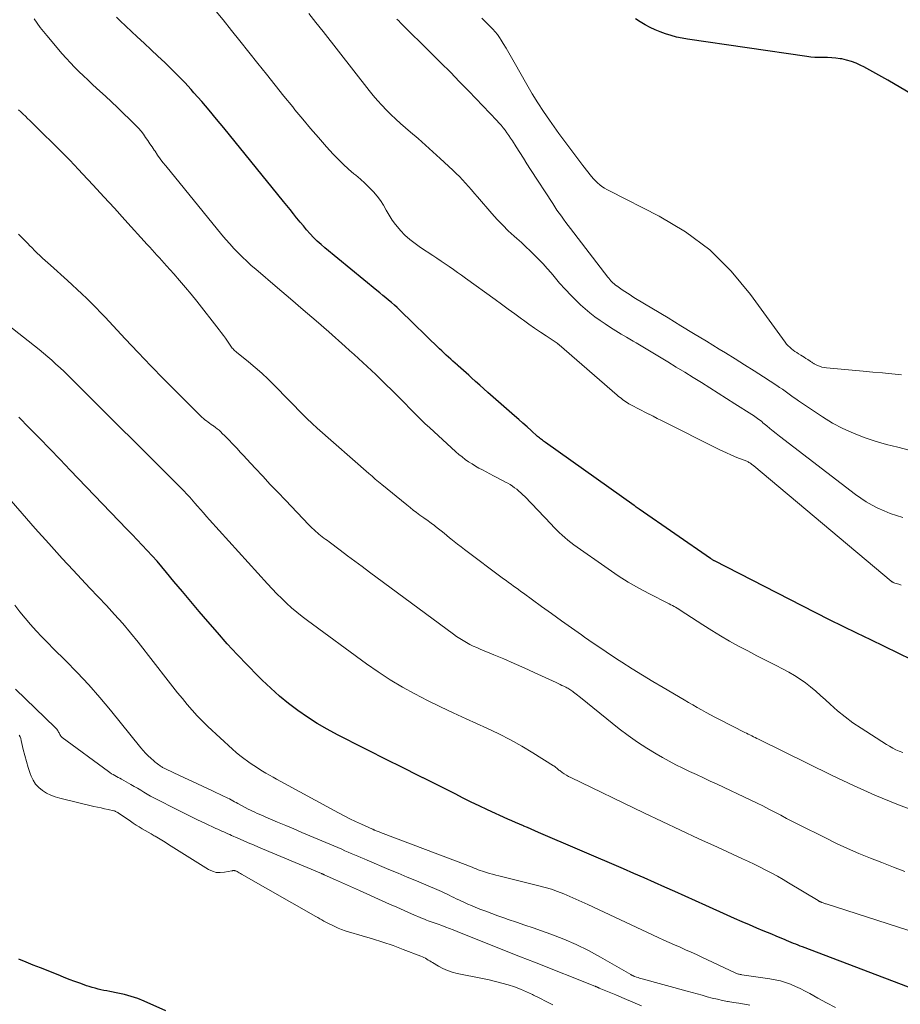
# Model space of a CAD drawing. Units: feet. Extents: x 2000000 to 2003438, y 590000 to 595001.
# Drawn here: x 2001872 to 2002025, y 591838 to 592009 of the extents above; entities that cross this region are included whole.
import ezdxf

# ---------------------------------------------------------------- set-up
doc = ezdxf.new("R2010")
doc.units = ezdxf.units.FT
doc.header["$LTSCALE"] = 100
doc.header["$MEASUREMENT"] = 0
doc.layers.add('CONTOUR INDEX', color=32, linetype='Continuous', lineweight=25)
doc.layers.add('CONTOUR INTERMEDIATE', color=40, linetype='Continuous', lineweight=15)

msp = doc.modelspace()

# ---------------------------------------------------------------- linework, layer by layer
at = {"layer": 'CONTOUR INDEX', "flags": 128}
for points, elevation in [([(2002027.07, 591897.98), (2002024.68, 591899.15), (2002022.29, 591900.32), (2002019.9, 591901.48), (2002017.5, 591902.63), (2002015.11, 591903.79), (2002012.72, 591904.96), (2002010.34, 591906.16), (2002007.97, 591907.36), (2001992.71, 591915.2), (2001992.62, 591915.25), (2001992.53, 591915.3), (2001992.44, 591915.35), (2001992.35, 591915.4), (2001992.26, 591915.46), (2001992.17, 591915.52), (2001992.09, 591915.58), (2001992, 591915.63), (2001979.58, 591924.22), (2001979.53, 591924.25), (2001979.48, 591924.28), (2001979.43, 591924.32), (2001979.39, 591924.35), (2001979.34, 591924.38), (2001979.29, 591924.42), (2001979.24, 591924.45), (2001979.19, 591924.48), (2001979.03, 591924.6), (2001978.98, 591924.64), (2001978.89, 591924.72), (2001978.84, 591924.76), (2001978.79, 591924.8), (2001978.74, 591924.84), (2001978.69, 591924.87), (2001963.23, 591935.83), (2001963.05, 591935.96), (2001962.88, 591936.09), (2001962.7, 591936.22), (2001962.53, 591936.35), (2001962.36, 591936.49), (2001962.19, 591936.63), (2001962.03, 591936.77), (2001961.86, 591936.91), (2001960.75, 591937.91), (2001960.03, 591938.55), (2001959.3, 591939.2), (2001958.58, 591939.84), (2001957.85, 591940.48), (2001953.21, 591944.56), (2001952.49, 591945.19), (2001951.78, 591945.83), (2001951.07, 591946.47), (2001950.37, 591947.12), (2001949.87, 591947.58), (2001949.42, 591948), (2001948.96, 591948.41), (2001948.5, 591948.81), (2001948.04, 591949.22), (2001947.91, 591949.34), (2001947.51, 591949.68), (2001947.12, 591950.02), (2001946.73, 591950.37), (2001946.33, 591950.72), (2001945.95, 591951.06), (2001945.56, 591951.42), (2001945.18, 591951.78), (2001944.8, 591952.14), (2001937.87, 591958.9), (2001937.39, 591959.35), (2001936.91, 591959.79), (2001936.41, 591960.22), (2001935.91, 591960.64), (2001935.4, 591961.06), (2001934.89, 591961.47), (2001934.38, 591961.89), (2001933.87, 591962.31), (2001924.8, 591969.75), (2001924.13, 591970.33), (2001923.47, 591970.93), (2001922.84, 591971.56), (2001922.22, 591972.21), (2001921.63, 591972.88), (2001921.05, 591973.56), (2001920.48, 591974.25), (2001919.91, 591974.94), (2001919.88, 591974.98), (2001919.31, 591975.69), (2001918.74, 591976.41), (2001918.16, 591977.12), (2001917.59, 591977.84), (2001907.22, 591990.63), (2001905.94, 591992.19), (2001904.65, 591993.73), (2001903.34, 591995.25), (2001902, 591996.76), (2001901.51, 591997.32), (2001900.4, 591998.53), (2001899.27, 591999.71), (2001898.1, 592000.87), (2001896.92, 592002.01), (2001895.72, 592003.13), (2001894.52, 592004.25), (2001893.32, 592005.38), (2001892.12, 592006.51), (2001889.14, 592009.32), (2001888.49, 592009.96)], 900), ([(2002027.11, 591996.45), (2002022.87, 591998.96), (2002021.84, 591999.55), (2002020.8, 592000.14), (2002019.76, 592000.7), (2002018.7, 592001.26), (2002018.15, 592001.54), (2002017.35, 592001.91), (2002016.54, 592002.22), (2002015.7, 592002.46), (2002014.85, 592002.65), (2002014.55, 592002.7), (2002013.83, 592002.8), (2002013.1, 592002.87), (2002012.38, 592002.9), (2002011.65, 592002.9), (2002010.92, 592002.89), (2002010.19, 592002.92), (2002009.46, 592002.98), (2002008.74, 592003.06), (2001988, 592006.09), (2001987.03, 592006.26), (2001986.06, 592006.46), (2001985.11, 592006.72), (2001984.16, 592007.01), (2001984.15, 592007.02), (2001983.23, 592007.36), (2001982.33, 592007.74), (2001981.45, 592008.16), (2001980.58, 592008.62), (2001979.74, 592009.13), (2001978.91, 592009.64)], 920), ([(2002028.94, 591840.02), (2002008.03, 591847.96), (2002007.63, 591848.12), (2002007.23, 591848.27), (2002006.83, 591848.43), (2002006.43, 591848.59), (2002006.04, 591848.76), (2002005.64, 591848.92), (2002005.25, 591849.09), (2002004.85, 591849.25), (2002004.15, 591849.55), (2002003.4, 591849.86), (2002002.65, 591850.17), (2002001.91, 591850.49), (2002001.16, 591850.8), (2002000.06, 591851.26), (2001998.77, 591851.81), (2001997.48, 591852.36), (2001996.19, 591852.93), (2001994.91, 591853.5), (2001991.15, 591855.19), (2001989.37, 591855.99), (2001987.58, 591856.79), (2001985.79, 591857.6), (2001984, 591858.4), (2001982.2, 591859.2), (2001980.41, 591860), (2001978.61, 591860.78), (2001976.81, 591861.56), (2001962.04, 591867.92), (2001961.39, 591868.2), (2001960.74, 591868.47), (2001960.09, 591868.75), (2001959.44, 591869.02), (2001959.38, 591869.04), (2001958.7, 591869.33), (2001958.03, 591869.62), (2001957.35, 591869.92), (2001956.68, 591870.23), (2001953.12, 591871.87), (2001951.7, 591872.53), (2001950.29, 591873.21), (2001948.89, 591873.91), (2001947.5, 591874.62), (2001946.1, 591875.34), (2001944.71, 591876.05), (2001943.31, 591876.74), (2001941.9, 591877.43), (2001941.87, 591877.45), (2001940.45, 591878.15), (2001939.03, 591878.85), (2001937.61, 591879.55), (2001936.19, 591880.27), (2001927.01, 591884.93), (2001925.21, 591885.89), (2001923.46, 591886.91), (2001921.75, 591888.01), (2001920.07, 591889.17), (2001918.46, 591890.4), (2001916.88, 591891.68), (2001915.36, 591893.03), (2001913.88, 591894.43), (2001913.12, 591895.19), (2001911.31, 591897.03), (2001909.53, 591898.89), (2001907.79, 591900.79), (2001906.08, 591902.72), (2001904.41, 591904.64), (2001902.92, 591906.38), (2001901.44, 591908.12), (2001899.97, 591909.87), (2001898.51, 591911.64), (2001897.24, 591913.19), (2001896.42, 591914.18), (2001895.58, 591915.15), (2001894.73, 591916.1), (2001893.86, 591917.05), (2001892.98, 591917.98), (2001892.09, 591918.91), (2001891.21, 591919.84), (2001890.32, 591920.77), (2001880.45, 591931.03), (2001878.67, 591932.88), (2001876.88, 591934.73), (2001875.1, 591936.57), (2001873.31, 591938.42), (2001871.5, 591940.24)], 880), ([(2001897.1, 591836.86), (2001893.34, 591838.51), (2001892.21, 591838.96), (2001891.06, 591839.36), (2001889.89, 591839.68), (2001888.71, 591839.94), (2001887.35, 591840.2), (2001886.83, 591840.3), (2001886.31, 591840.4), (2001885.8, 591840.51), (2001885.28, 591840.63), (2001884.77, 591840.76), (2001884.26, 591840.9), (2001883.76, 591841.05), (2001883.26, 591841.22), (2001882.26, 591841.58), (2001881.27, 591841.95), (2001880.28, 591842.32), (2001879.29, 591842.7), (2001878.31, 591843.09), (2001875.28, 591844.31), (2001874.01, 591844.82), (2001872.74, 591845.33), (2001871.47, 591845.83)], 860)]:
    msp.add_lwpolyline(points, dxfattribs=dict(at, elevation=elevation))
at = {"layer": 'CONTOUR INTERMEDIATE', "flags": 128}
for points, elevation in [([(2002025.2, 591911), (2002024.99, 591911.08), (2002024.77, 591911.15), (2002024.56, 591911.22), (2002024.34, 591911.28), (2002024.07, 591911.36), (2002023.99, 591911.39), (2002023.91, 591911.42), (2002023.83, 591911.46), (2002023.75, 591911.5), (2002023.68, 591911.54), (2002023.6, 591911.59), (2002023.53, 591911.64), (2002023.46, 591911.69), (2001999.53, 591931.75), (2001999.45, 591931.82), (2001999.36, 591931.89), (2001999.28, 591931.96), (2001999.2, 591932.03), (2001999.12, 591932.09), (2001999.03, 591932.16), (2001998.94, 591932.22), (2001998.85, 591932.28), (2001998.79, 591932.31), (2001998.67, 591932.38), (2001998.55, 591932.45), (2001998.42, 591932.51), (2001998.29, 591932.57), (2001996.6, 591933.25), (2001995.63, 591933.66), (2001994.66, 591934.08), (2001993.71, 591934.53), (2001992.77, 591934.99), (2001984.13, 591939.35), (2001983.42, 591939.7), (2001982.72, 591940.05), (2001982.01, 591940.4), (2001981.3, 591940.75), (2001981.24, 591940.78), (2001980.56, 591941.11), (2001979.88, 591941.45), (2001979.21, 591941.81), (2001978.55, 591942.17), (2001977.78, 591942.6), (2001977.51, 591942.76), (2001977.24, 591942.92), (2001976.98, 591943.1), (2001976.72, 591943.29), (2001976.47, 591943.48), (2001976.22, 591943.68), (2001975.97, 591943.88), (2001975.73, 591944.09), (2001965.62, 591952.84), (2001965.58, 591952.88), (2001965.54, 591952.92), (2001965.49, 591952.95), (2001965.44, 591952.99), (2001965.4, 591953.02), (2001965.35, 591953.06), (2001965.3, 591953.09), (2001965.25, 591953.12), (2001963.34, 591954.4), (2001962.34, 591955.07), (2001961.35, 591955.76), (2001960.36, 591956.45), (2001959.38, 591957.16), (2001959.04, 591957.41), (2001957.89, 591958.25), (2001956.74, 591959.09), (2001955.59, 591959.92), (2001954.45, 591960.75), (2001949.33, 591964.47), (2001948.62, 591964.98), (2001947.91, 591965.48), (2001947.2, 591965.98), (2001946.48, 591966.48), (2001945.77, 591966.97), (2001945.05, 591967.45), (2001944.32, 591967.94), (2001943.59, 591968.41), (2001941.45, 591969.81), (2001940.51, 591970.48), (2001939.6, 591971.19), (2001938.76, 591971.97), (2001937.95, 591972.8), (2001937.73, 591973.04), (2001937.1, 591973.8), (2001936.51, 591974.59), (2001935.98, 591975.43), (2001935.5, 591976.3), (2001935.02, 591977.16), (2001934.5, 591977.99), (2001933.9, 591978.78), (2001933.26, 591979.53), (2001933.21, 591979.58), (2001932.49, 591980.32), (2001931.76, 591981.04), (2001930.99, 591981.72), (2001930.21, 591982.39), (2001929.87, 591982.66), (2001928.92, 591983.47), (2001928, 591984.3), (2001927.12, 591985.18), (2001926.26, 591986.08), (2001925.09, 591987.37), (2001923.69, 591988.95), (2001922.3, 591990.55), (2001920.94, 591992.17), (2001919.59, 591993.81), (2001919.2, 591994.29), (2001917.68, 591996.19), (2001916.15, 591998.08), (2001914.63, 591999.98), (2001913.12, 592001.88), (2001910, 592005.8), (2001908.53, 592007.63), (2001907.06, 592009.46), (2001905.59, 592011.29)], 904), ([(2002025.5, 591922.8), (2002024.39, 591923.13), (2002023.29, 591923.5), (2002022.22, 591923.92), (2002021.16, 591924.39), (2002020.13, 591924.92), (2002019.13, 591925.49), (2002018.16, 591926.13), (2002017.22, 591926.8), (2002004.01, 591936.94), (2002003.44, 591937.38), (2002002.88, 591937.83), (2002002.32, 591938.28), (2002001.77, 591938.75), (2002001.13, 591939.29), (2002000.9, 591939.48), (2002000.67, 591939.67), (2002000.43, 591939.86), (2002000.19, 591940.04), (2001999.95, 591940.21), (2001999.71, 591940.39), (2001999.46, 591940.55), (2001999.21, 591940.71), (2001996.25, 591942.6), (2001994.8, 591943.52), (2001993.34, 591944.44), (2001991.88, 591945.36), (2001990.42, 591946.27), (2001988.96, 591947.19), (2001987.49, 591948.09), (2001986.02, 591948.99), (2001984.55, 591949.89), (2001981.92, 591951.48), (2001981.35, 591951.83), (2001980.78, 591952.17), (2001980.21, 591952.51), (2001979.63, 591952.84), (2001979.06, 591953.18), (2001978.49, 591953.52), (2001977.91, 591953.86), (2001977.34, 591954.2), (2001976.43, 591954.74), (2001975.5, 591955.31), (2001974.57, 591955.89), (2001973.65, 591956.49), (2001972.74, 591957.09), (2001971.86, 591957.73), (2001970.99, 591958.4), (2001970.16, 591959.11), (2001969.36, 591959.84), (2001968.75, 591960.43), (2001967.71, 591961.47), (2001966.69, 591962.53), (2001965.7, 591963.62), (2001964.74, 591964.74), (2001964.21, 591965.38), (2001963.52, 591966.18), (2001962.82, 591966.97), (2001962.09, 591967.73), (2001961.34, 591968.48), (2001960.58, 591969.21), (2001959.81, 591969.94), (2001959.04, 591970.66), (2001958.25, 591971.37), (2001957.77, 591971.8), (2001956.76, 591972.74), (2001955.78, 591973.7), (2001954.83, 591974.7), (2001953.91, 591975.73), (2001951.39, 591978.64), (2001950.87, 591979.23), (2001950.35, 591979.83), (2001949.83, 591980.42), (2001949.31, 591981.01), (2001948.78, 591981.6), (2001948.24, 591982.17), (2001947.68, 591982.72), (2001947.11, 591983.27), (2001944.9, 591985.32), (2001943.62, 591986.48), (2001942.34, 591987.63), (2001941.04, 591988.77), (2001939.73, 591989.9), (2001938.84, 591990.66), (2001937.98, 591991.41), (2001937.14, 591992.17), (2001936.32, 591992.96), (2001935.51, 591993.76), (2001934.73, 591994.58), (2001933.97, 591995.42), (2001933.23, 591996.29), (2001932.52, 591997.17), (2001924.48, 592007.44), (2001923.25, 592009.01), (2001922.03, 592010.58)], 908), ([(2002025.47, 591881.81), (2002024.88, 591882.05), (2002024.3, 591882.32), (2002023.73, 591882.6), (2002023.17, 591882.92), (2002022.62, 591883.25), (2002018.22, 591886.07), (2002016.81, 591887.03), (2002015.44, 591888.04), (2002014.12, 591889.12), (2002012.85, 591890.25), (2002012.02, 591891.03), (2002011.17, 591891.79), (2002010.31, 591892.54), (2002009.42, 591893.26), (2002008.52, 591893.95), (2002007.58, 591894.61), (2002006.63, 591895.23), (2002005.65, 591895.81), (2002004.64, 591896.34), (2002003.28, 591897.03), (2002001.67, 591897.85), (2002000.07, 591898.68), (2001998.47, 591899.52), (2001996.88, 591900.38), (2001995.3, 591901.26), (2001993.73, 591902.16), (2001992.19, 591903.1), (2001990.67, 591904.07), (2001986.71, 591906.64), (2001986.44, 591906.81), (2001986.18, 591906.97), (2001985.91, 591907.13), (2001985.64, 591907.28), (2001985.36, 591907.43), (2001985.09, 591907.58), (2001984.81, 591907.72), (2001984.53, 591907.86), (2001981.34, 591909.48), (2001979.48, 591910.47), (2001977.66, 591911.51), (2001975.89, 591912.64), (2001974.15, 591913.81), (2001968.19, 591918.04), (2001967.65, 591918.43), (2001967.13, 591918.84), (2001966.62, 591919.27), (2001966.12, 591919.72), (2001965.64, 591920.18), (2001965.16, 591920.64), (2001964.69, 591921.11), (2001964.22, 591921.59), (2001959.63, 591926.42), (2001959.3, 591926.75), (2001958.96, 591927.08), (2001958.6, 591927.39), (2001958.23, 591927.69), (2001957.85, 591927.97), (2001957.47, 591928.24), (2001957.07, 591928.5), (2001956.66, 591928.74), (2001956.4, 591928.88), (2001955.85, 591929.18), (2001955.3, 591929.48), (2001954.75, 591929.77), (2001954.2, 591930.06), (2001952.28, 591931.06), (2001951.65, 591931.39), (2001951.04, 591931.74), (2001950.44, 591932.11), (2001949.85, 591932.5), (2001949.27, 591932.9), (2001948.7, 591933.33), (2001948.16, 591933.77), (2001947.62, 591934.24), (2001943.01, 591938.43), (2001942.29, 591939.1), (2001941.58, 591939.77), (2001940.88, 591940.47), (2001940.2, 591941.17), (2001939.51, 591941.88), (2001938.83, 591942.59), (2001938.14, 591943.28), (2001937.44, 591943.97), (2001934.41, 591946.95), (2001933.67, 591947.67), (2001932.92, 591948.38), (2001932.17, 591949.09), (2001931.41, 591949.79), (2001930.65, 591950.49), (2001929.88, 591951.18), (2001929.11, 591951.87), (2001928.34, 591952.56), (2001925.48, 591955.09), (2001923.26, 591957.04), (2001921.04, 591958.97), (2001918.81, 591960.89), (2001916.56, 591962.8), (2001912.77, 591966.01), (2001911.98, 591966.7), (2001911.2, 591967.41), (2001910.44, 591968.14), (2001909.69, 591968.88), (2001908.96, 591969.65), (2001908.25, 591970.42), (2001907.56, 591971.22), (2001906.88, 591972.03), (2001897.09, 591984.02), (2001896.6, 591984.64), (2001896.12, 591985.27), (2001895.65, 591985.92), (2001895.21, 591986.57), (2001895.07, 591986.78), (2001894.7, 591987.33), (2001894.33, 591987.89), (2001893.95, 591988.45), (2001893.58, 591989), (2001893.19, 591989.54), (2001892.78, 591990.07), (2001892.34, 591990.57), (2001891.88, 591991.05), (2001890.77, 591992.16), (2001889.73, 591993.17), (2001888.69, 591994.18), (2001887.63, 591995.18), (2001886.57, 591996.16), (2001885.07, 591997.53), (2001884.28, 591998.26), (2001883.5, 591998.99), (2001882.73, 591999.72), (2001881.96, 592000.46), (2001881.21, 592001.22), (2001880.47, 592001.99), (2001879.75, 592002.77), (2001879.05, 592003.57), (2001876.35, 592006.73), (2001875.21, 592008.16), (2001874.16, 592009.65)], 896), ([(2002026.58, 591934.52), (2002024.6, 591935), (2002022.64, 591935.52), (2002020.69, 591936.1), (2002018.76, 591936.72), (2002016.87, 591937.45), (2002015.03, 591938.27), (2002013.25, 591939.23), (2002011.52, 591940.29), (2002007.33, 591943.09), (2002006.85, 591943.42), (2002006.37, 591943.75), (2002005.9, 591944.09), (2002005.44, 591944.43), (2002004.97, 591944.77), (2002004.5, 591945.11), (2002004.02, 591945.44), (2002003.54, 591945.76), (2002001.23, 591947.26), (2001999.58, 591948.33), (2001997.92, 591949.38), (2001996.26, 591950.42), (2001994.59, 591951.45), (2001993.49, 591952.12), (2001991.27, 591953.48), (2001989.05, 591954.84), (2001986.82, 591956.19), (2001984.59, 591957.54), (2001978.93, 591960.95), (2001978.46, 591961.24), (2001977.98, 591961.54), (2001977.51, 591961.85), (2001977.04, 591962.16), (2001976.59, 591962.46), (2001976.35, 591962.62), (2001976.11, 591962.78), (2001975.88, 591962.95), (2001975.64, 591963.11), (2001975.61, 591963.13), (2001975.4, 591963.3), (2001975.19, 591963.46), (2001974.99, 591963.65), (2001974.8, 591963.83), (2001974.61, 591964.03), (2001974.43, 591964.23), (2001974.26, 591964.44), (2001974.09, 591964.65), (2001967.61, 591973.12), (2001967.2, 591973.65), (2001966.8, 591974.18), (2001966.4, 591974.72), (2001966.01, 591975.26), (2001965.62, 591975.8), (2001965.24, 591976.34), (2001964.87, 591976.9), (2001964.5, 591977.45), (2001960.65, 591983.41), (2001960.01, 591984.39), (2001959.38, 591985.38), (2001958.75, 591986.36), (2001958.12, 591987.35), (2001957.47, 591988.38), (2001957.16, 591988.85), (2001956.85, 591989.32), (2001956.53, 591989.78), (2001956.2, 591990.24), (2001955.85, 591990.68), (2001955.5, 591991.12), (2001955.13, 591991.54), (2001954.75, 591991.96), (2001949.88, 591997.02), (2001948.27, 591998.68), (2001946.66, 592000.33), (2001945.03, 592001.97), (2001943.39, 592003.6), (2001938, 592008.94), (2001937.67, 592009.27), (2001937.34, 592009.61)], 912), ([(2002025.26, 591947.61), (2002023.6, 591947.79), (2002021.93, 591947.96), (2002020.27, 591948.12), (2002018.6, 591948.27), (2002012.17, 591948.82), (2002011.76, 591948.88), (2002011.36, 591948.97), (2002010.98, 591949.11), (2002010.6, 591949.27), (2002010.05, 591949.56), (2002009.96, 591949.61), (2002009.87, 591949.67), (2002009.78, 591949.72), (2002009.69, 591949.79), (2002009.61, 591949.85), (2002009.52, 591949.91), (2002009.43, 591949.97), (2002009.35, 591950.03), (2002008.92, 591950.31), (2002008.62, 591950.5), (2002008.31, 591950.69), (2002008.01, 591950.89), (2002007.7, 591951.07), (2002007.34, 591951.29), (2002007.02, 591951.5), (2002006.69, 591951.72), (2002006.38, 591951.94), (2002006.07, 591952.18), (2002005.78, 591952.43), (2002005.5, 591952.7), (2002005.25, 591952.99), (2002005.01, 591953.29), (2001998.98, 591961.64), (2001995.57, 591965.71), (2001991.84, 591969.4), (2001987.61, 591972.51), (2001983.07, 591975.24), (2001974.36, 591979.66), (2001973.92, 591979.9), (2001973.49, 591980.16), (2001973.08, 591980.45), (2001972.68, 591980.75), (2001972.3, 591981.08), (2001971.94, 591981.42), (2001971.6, 591981.79), (2001971.27, 591982.17), (2001969.74, 591984.11), (2001968.68, 591985.48), (2001967.63, 591986.86), (2001966.6, 591988.26), (2001965.58, 591989.67), (2001963.95, 591991.98), (2001962.9, 591993.49), (2001961.89, 591995.03), (2001960.93, 591996.6), (2001960, 591998.19), (2001957.78, 592002.1), (2001957.31, 592002.92), (2001956.84, 592003.73), (2001956.36, 592004.54), (2001955.88, 592005.34), (2001955.53, 592005.9), (2001955.2, 592006.41), (2001954.85, 592006.9), (2001954.46, 592007.37), (2001954.06, 592007.82), (2001953.53, 592008.37), (2001952.84, 592009.08), (2001952.13, 592009.78)], 916), ([(2002028.29, 591871.37), (2002024.44, 591872.85), (2002020.64, 591874.41), (2002016.88, 591876.09), (2002013.16, 591877.84), (2002000.32, 591884.15), (2002000.03, 591884.3), (2001999.74, 591884.44), (2001999.45, 591884.59), (2001999.16, 591884.74), (2001998.86, 591884.89), (2001998.57, 591885.03), (2001998.28, 591885.18), (2001997.99, 591885.33), (2001993.53, 591887.6), (2001992.76, 591888), (2001991.98, 591888.41), (2001991.21, 591888.83), (2001990.44, 591889.25), (2001989.68, 591889.69), (2001988.91, 591890.12), (2001988.15, 591890.56), (2001987.39, 591891), (2001983.72, 591893.14), (2001981.91, 591894.21), (2001980.11, 591895.3), (2001978.32, 591896.41), (2001976.55, 591897.55), (2001976.09, 591897.84), (2001974.56, 591898.85), (2001973.04, 591899.87), (2001971.53, 591900.9), (2001970.03, 591901.95), (2001969.52, 591902.31), (2001967.78, 591903.55), (2001966.03, 591904.8), (2001964.29, 591906.05), (2001962.56, 591907.3), (2001959.4, 591909.59), (2001958.97, 591909.9), (2001958.54, 591910.22), (2001958.1, 591910.53), (2001957.67, 591910.84), (2001957.24, 591911.16), (2001956.81, 591911.48), (2001956.38, 591911.8), (2001955.95, 591912.12), (2001949.13, 591917.21), (2001948.53, 591917.66), (2001947.93, 591918.13), (2001947.33, 591918.6), (2001946.74, 591919.07), (2001946.54, 591919.23), (2001946.05, 591919.63), (2001945.56, 591920.03), (2001945.06, 591920.43), (2001944.57, 591920.82), (2001944.08, 591921.22), (2001943.82, 591921.42), (2001943.57, 591921.61), (2001943.32, 591921.8), (2001943.06, 591921.99), (2001942.8, 591922.17), (2001942.54, 591922.36), (2001942.28, 591922.54), (2001942.02, 591922.73), (2001941.36, 591923.2), (2001940.78, 591923.63), (2001940.21, 591924.07), (2001939.64, 591924.51), (2001939.07, 591924.96), (2001934.7, 591928.51), (2001934.42, 591928.74), (2001934.14, 591928.98), (2001933.86, 591929.22), (2001933.59, 591929.46), (2001933.31, 591929.71), (2001933.04, 591929.95), (2001932.76, 591930.2), (2001932.49, 591930.44), (2001923.46, 591938.34), (2001923.16, 591938.61), (2001922.86, 591938.88), (2001922.56, 591939.15), (2001922.27, 591939.43), (2001921.97, 591939.71), (2001921.69, 591939.99), (2001921.4, 591940.28), (2001921.12, 591940.57), (2001915.99, 591945.8), (2001914.9, 591946.87), (2001913.8, 591947.92), (2001912.65, 591948.93), (2001911.48, 591949.91), (2001909.43, 591951.56), (2001909.27, 591951.7), (2001909.12, 591951.83), (2001908.97, 591951.98), (2001908.82, 591952.13), (2001908.68, 591952.28), (2001908.55, 591952.44), (2001908.42, 591952.61), (2001908.3, 591952.78), (2001907.84, 591953.47), (2001907.49, 591953.99), (2001907.13, 591954.49), (2001906.76, 591954.99), (2001906.38, 591955.49), (2001902.47, 591960.44), (2001901.5, 591961.66), (2001900.51, 591962.86), (2001899.5, 591964.04), (2001898.47, 591965.21), (2001897.23, 591966.6), (2001896.82, 591967.06), (2001896.4, 591967.53), (2001895.97, 591968), (2001895.55, 591968.46), (2001895.13, 591968.92), (2001894.71, 591969.39), (2001894.28, 591969.85), (2001893.86, 591970.32), (2001889.97, 591974.64), (2001888.14, 591976.65), (2001886.31, 591978.66), (2001884.46, 591980.65), (2001882.6, 591982.63), (2001881.87, 591983.42), (2001880.36, 591985), (2001878.84, 591986.56), (2001877.31, 591988.1), (2001875.75, 591989.63), (2001873.42, 591991.91), (2001873.02, 591992.29), (2001872.63, 591992.67), (2001872.22, 591993.05), (2001871.82, 591993.42), (2001871.41, 591993.8)], 892), ([(2002025.84, 591861.09), (2002023.84, 591861.86), (2002021.83, 591862.65), (2002019.84, 591863.43), (2002017.85, 591864.25), (2002015.88, 591865.1), (2002013.93, 591866.01), (2002012, 591866.95), (2002007.32, 591869.3), (2002006.28, 591869.83), (2002005.25, 591870.36), (2002004.22, 591870.9), (2002003.19, 591871.45), (2002002.17, 591871.99), (2002001.13, 591872.52), (2002000.09, 591873.03), (2001999.04, 591873.53), (2001993.14, 591876.31), (2001991.94, 591876.87), (2001990.74, 591877.43), (2001989.54, 591877.98), (2001988.34, 591878.53), (2001987.14, 591879.09), (2001985.96, 591879.68), (2001984.8, 591880.3), (2001983.64, 591880.95), (2001982.54, 591881.58), (2001980.88, 591882.6), (2001979.24, 591883.66), (2001977.66, 591884.8), (2001976.1, 591885.98), (2001969.33, 591891.4), (2001969.08, 591891.6), (2001968.83, 591891.8), (2001968.58, 591892), (2001968.33, 591892.2), (2001968.14, 591892.34), (2001967.98, 591892.47), (2001967.81, 591892.59), (2001967.64, 591892.7), (2001967.47, 591892.81), (2001967.29, 591892.92), (2001967.12, 591893.02), (2001966.94, 591893.12), (2001966.76, 591893.21), (2001966.45, 591893.37), (2001966.11, 591893.53), (2001965.77, 591893.7), (2001965.43, 591893.86), (2001965.08, 591894.02), (2001961.28, 591895.78), (2001959.53, 591896.58), (2001957.76, 591897.37), (2001955.99, 591898.13), (2001954.21, 591898.88), (2001951.88, 591899.84), (2001951.26, 591900.11), (2001950.65, 591900.38), (2001950.05, 591900.68), (2001949.45, 591900.99), (2001948.87, 591901.32), (2001948.3, 591901.67), (2001947.74, 591902.04), (2001947.19, 591902.43), (2001932.55, 591913.28), (2001931.28, 591914.22), (2001930.01, 591915.16), (2001928.74, 591916.11), (2001927.48, 591917.06), (2001925.54, 591918.52), (2001925.24, 591918.74), (2001924.95, 591918.96), (2001924.65, 591919.19), (2001924.35, 591919.41), (2001924.06, 591919.64), (2001923.77, 591919.87), (2001923.49, 591920.11), (2001923.21, 591920.35), (2001923.16, 591920.39), (2001922.86, 591920.67), (2001922.57, 591920.94), (2001922.28, 591921.23), (2001922, 591921.52), (2001917.94, 591925.77), (2001916.62, 591927.16), (2001915.3, 591928.55), (2001913.99, 591929.95), (2001912.68, 591931.36), (2001911.21, 591932.95), (2001910.64, 591933.56), (2001910.07, 591934.17), (2001909.51, 591934.78), (2001908.94, 591935.39), (2001908.61, 591935.74), (2001908.2, 591936.17), (2001907.79, 591936.6), (2001907.36, 591937.02), (2001906.93, 591937.43), (2001906.66, 591937.69), (2001906.36, 591937.96), (2001906.05, 591938.22), (2001905.72, 591938.48), (2001905.39, 591938.72), (2001905.28, 591938.79), (2001905, 591938.99), (2001904.73, 591939.19), (2001904.45, 591939.39), (2001904.18, 591939.6), (2001903.91, 591939.81), (2001903.64, 591940.03), (2001903.39, 591940.26), (2001903.14, 591940.5), (2001899.04, 591944.58), (2001896.76, 591946.88), (2001894.49, 591949.2), (2001892.25, 591951.54), (2001890.03, 591953.89), (2001886.53, 591957.65), (2001885.74, 591958.49), (2001884.94, 591959.31), (2001884.13, 591960.13), (2001883.31, 591960.94), (2001882.48, 591961.73), (2001881.65, 591962.52), (2001880.8, 591963.3), (2001879.95, 591964.08), (2001877.01, 591966.71), (2001876.54, 591967.13), (2001876.07, 591967.56), (2001875.61, 591967.98), (2001875.15, 591968.41), (2001874.69, 591968.85), (2001874.24, 591969.29), (2001873.79, 591969.73), (2001873.34, 591970.18), (2001873.1, 591970.42), (2001872.53, 591971), (2001871.98, 591971.57), (2001871.42, 591972.16)], 888), ([(2002033.57, 591848.56), (2002012.15, 591855.46), (2002012.01, 591855.5), (2002011.87, 591855.55), (2002011.73, 591855.6), (2002011.6, 591855.65), (2002011.42, 591855.71), (2002011.37, 591855.73), (2002011.32, 591855.74), (2002011.27, 591855.76), (2002011.23, 591855.78), (2002011.18, 591855.8), (2002011.13, 591855.82), (2002011.08, 591855.85), (2002011.04, 591855.87), (2002011, 591855.89), (2002010.93, 591855.93), (2002010.87, 591855.96), (2002010.8, 591856), (2002010.74, 591856.04), (2002005.6, 591859.15), (2002004.63, 591859.73), (2002003.64, 591860.29), (2002002.65, 591860.83), (2002001.64, 591861.35), (2002000.63, 591861.86), (2001999.61, 591862.36), (2001998.59, 591862.85), (2001997.56, 591863.33), (2001993.18, 591865.32), (2001989.97, 591866.8), (2001986.77, 591868.3), (2001983.57, 591869.81), (2001980.38, 591871.34), (2001967.66, 591877.48), (2001967.27, 591877.68), (2001966.89, 591877.89), (2001966.52, 591878.12), (2001966.15, 591878.37), (2001965.72, 591878.68), (2001965.58, 591878.78), (2001965.45, 591878.89), (2001965.32, 591879), (2001965.19, 591879.11), (2001965.06, 591879.22), (2001964.92, 591879.33), (2001964.79, 591879.43), (2001964.64, 591879.53), (2001961.06, 591881.77), (2001959.11, 591882.95), (2001957.12, 591884.06), (2001955.09, 591885.1), (2001953.03, 591886.08), (2001949.44, 591887.68), (2001947.18, 591888.73), (2001944.93, 591889.79), (2001942.7, 591890.9), (2001940.48, 591892.04), (2001938.31, 591893.24), (2001936.17, 591894.51), (2001934.09, 591895.87), (2001932.05, 591897.29), (2001921.76, 591904.82), (2001920.82, 591905.54), (2001919.9, 591906.27), (2001919.01, 591907.04), (2001918.13, 591907.83), (2001917.28, 591908.65), (2001916.45, 591909.49), (2001915.63, 591910.34), (2001914.83, 591911.2), (2001904.71, 591922.37), (2001904.18, 591922.97), (2001903.65, 591923.56), (2001903.13, 591924.16), (2001902.61, 591924.76), (2001902.17, 591925.28), (2001901.87, 591925.62), (2001901.57, 591925.97), (2001901.26, 591926.3), (2001900.95, 591926.64), (2001900.64, 591926.97), (2001900.33, 591927.3), (2001900.01, 591927.63), (2001899.69, 591927.95), (2001880.75, 591946.84), (2001880.07, 591947.51), (2001879.37, 591948.19), (2001878.67, 591948.85), (2001877.96, 591949.51), (2001877.24, 591950.16), (2001876.51, 591950.79), (2001875.77, 591951.41), (2001875.01, 591952.02), (2001863.24, 591961.27)], 884), ([(2002013.77, 591837.42), (2002012.22, 591838.22), (2002010.69, 591839.05), (2002009.28, 591839.85), (2002008.46, 591840.29), (2002007.63, 591840.71), (2002006.78, 591841.09), (2002005.92, 591841.46), (2002005.05, 591841.78), (2002004.16, 591842.05), (2002003.26, 591842.26), (2002002.35, 591842.42), (2001997.45, 591843.12), (2001997.3, 591843.14), (2001997.15, 591843.17), (2001997, 591843.21), (2001996.85, 591843.24), (2001996.71, 591843.29), (2001996.56, 591843.34), (2001996.42, 591843.39), (2001996.28, 591843.46), (2001990.5, 591846.19), (2001989.55, 591846.64), (2001988.6, 591847.07), (2001987.65, 591847.49), (2001986.69, 591847.91), (2001985.73, 591848.32), (2001984.78, 591848.74), (2001983.83, 591849.17), (2001982.88, 591849.61), (2001970.59, 591855.35), (2001969.55, 591855.83), (2001968.51, 591856.3), (2001967.46, 591856.76), (2001966.41, 591857.21), (2001965.35, 591857.63), (2001964.28, 591858.01), (2001963.19, 591858.35), (2001962.09, 591858.64), (2001955.1, 591860.35), (2001954.56, 591860.48), (2001954.02, 591860.63), (2001953.48, 591860.78), (2001952.94, 591860.94), (2001952.61, 591861.04), (2001952.25, 591861.16), (2001951.88, 591861.28), (2001951.52, 591861.42), (2001951.16, 591861.56), (2001950.81, 591861.71), (2001950.45, 591861.86), (2001950.09, 591862), (2001949.73, 591862.14), (2001934.47, 591867.92), (2001934.29, 591867.99), (2001934.11, 591868.06), (2001933.93, 591868.13), (2001933.75, 591868.2), (2001933.49, 591868.31), (2001933.44, 591868.33), (2001933.39, 591868.35), (2001933.34, 591868.37), (2001933.29, 591868.39), (2001933.24, 591868.42), (2001933.19, 591868.44), (2001933.14, 591868.46), (2001933.09, 591868.48), (2001931.16, 591869.35), (2001930.14, 591869.82), (2001929.14, 591870.3), (2001928.15, 591870.81), (2001927.16, 591871.33), (2001916.4, 591877.17), (2001915.77, 591877.52), (2001915.15, 591877.87), (2001914.53, 591878.23), (2001913.92, 591878.61), (2001913.31, 591878.99), (2001912.71, 591879.38), (2001912.12, 591879.77), (2001911.53, 591880.18), (2001911.33, 591880.32), (2001910.66, 591880.81), (2001910, 591881.32), (2001909.36, 591881.85), (2001908.73, 591882.4), (2001904.42, 591886.38), (2001903.47, 591887.29), (2001902.55, 591888.23), (2001901.66, 591889.2), (2001900.8, 591890.2), (2001899.97, 591891.22), (2001899.14, 591892.25), (2001898.32, 591893.29), (2001897.5, 591894.32), (2001892.25, 591901.05), (2001890.93, 591902.69), (2001889.58, 591904.31), (2001888.17, 591905.88), (2001886.74, 591907.43), (2001885.28, 591908.96), (2001883.84, 591910.49), (2001882.4, 591912.04), (2001880.96, 591913.58), (2001879.06, 591915.64), (2001876.7, 591918.24), (2001874.36, 591920.85), (2001872.05, 591923.5), (2001869.77, 591926.16)], 876), ([(2001998.82, 591837.81), (2001997.88, 591837.98), (2001996.94, 591838.15), (2001996, 591838.31), (2001995.05, 591838.47), (2001994.95, 591838.49), (2001994.06, 591838.65), (2001993.18, 591838.84), (2001992.3, 591839.05), (2001991.43, 591839.29), (2001990.55, 591839.54), (2001989.68, 591839.78), (2001988.81, 591840.03), (2001987.94, 591840.27), (2001980.08, 591842.4), (2001979.84, 591842.47), (2001979.6, 591842.54), (2001979.36, 591842.62), (2001979.12, 591842.69), (2001978.83, 591842.79), (2001978.74, 591842.82), (2001978.64, 591842.86), (2001978.55, 591842.91), (2001978.45, 591842.95), (2001978.36, 591843), (2001978.27, 591843.05), (2001978.18, 591843.1), (2001978.09, 591843.15), (2001972.84, 591846.19), (2001970.74, 591847.33), (2001968.6, 591848.39), (2001966.41, 591849.33), (2001964.18, 591850.19), (2001962.56, 591850.77), (2001961.11, 591851.28), (2001959.66, 591851.78), (2001958.21, 591852.27), (2001956.76, 591852.77), (2001955.98, 591853.03), (2001954.92, 591853.39), (2001953.87, 591853.77), (2001952.82, 591854.17), (2001951.78, 591854.57), (2001950.96, 591854.9), (2001950.34, 591855.16), (2001949.72, 591855.42), (2001949.1, 591855.7), (2001948.49, 591855.98), (2001948.13, 591856.16), (2001947.7, 591856.36), (2001947.28, 591856.57), (2001946.85, 591856.78), (2001946.43, 591856.99), (2001946, 591857.2), (2001945.57, 591857.41), (2001945.14, 591857.6), (2001944.71, 591857.79), (2001942.37, 591858.78), (2001940.76, 591859.46), (2001939.16, 591860.13), (2001937.55, 591860.81), (2001935.94, 591861.48), (2001932.18, 591863.06), (2001931.63, 591863.3), (2001931.07, 591863.53), (2001930.52, 591863.77), (2001929.96, 591864.01), (2001929.41, 591864.25), (2001928.85, 591864.49), (2001928.3, 591864.73), (2001927.74, 591864.97), (2001922.21, 591867.32), (2001920.8, 591867.92), (2001919.39, 591868.52), (2001917.98, 591869.11), (2001916.57, 591869.7), (2001914.54, 591870.56), (2001914.15, 591870.73), (2001913.76, 591870.9), (2001913.37, 591871.07), (2001912.98, 591871.24), (2001912.59, 591871.42), (2001912.21, 591871.6), (2001911.83, 591871.79), (2001911.45, 591871.99), (2001909.66, 591872.95), (2001909.36, 591873.11), (2001909.06, 591873.27), (2001908.76, 591873.43), (2001908.47, 591873.59), (2001908.17, 591873.75), (2001907.87, 591873.91), (2001907.56, 591874.05), (2001907.26, 591874.2), (2001905.11, 591875.19), (2001903.74, 591875.83), (2001902.36, 591876.47), (2001900.98, 591877.12), (2001899.61, 591877.77), (2001897.03, 591878.98), (2001896.9, 591879.05), (2001896.78, 591879.11), (2001896.65, 591879.18), (2001896.53, 591879.25), (2001896.41, 591879.32), (2001896.29, 591879.4), (2001896.17, 591879.47), (2001896.05, 591879.55), (2001895.85, 591879.69), (2001895.63, 591879.85), (2001895.42, 591880.01), (2001895.22, 591880.18), (2001895.02, 591880.36), (2001894.48, 591880.85), (2001894.02, 591881.28), (2001893.58, 591881.73), (2001893.15, 591882.2), (2001892.74, 591882.68), (2001887.47, 591889.19), (2001885.59, 591891.43), (2001883.66, 591893.63), (2001881.67, 591895.76), (2001879.62, 591897.85), (2001877.53, 591899.92), (2001876.51, 591900.95), (2001875.5, 591902), (2001874.51, 591903.06), (2001873.54, 591904.14), (2001872.59, 591905.24), (2001871.67, 591906.35), (2001870.77, 591907.49)], 872), ([(2001979.97, 591837.72), (2001978.47, 591838.35), (2001976.97, 591838.98), (2001975.47, 591839.61), (2001972.61, 591840.81), (2001972.54, 591840.84), (2001972.47, 591840.87), (2001972.41, 591840.9), (2001972.34, 591840.93), (2001972.27, 591840.96), (2001972.2, 591840.99), (2001972.14, 591841.01), (2001972.08, 591841.04), (2001972.01, 591841.07), (2001971.95, 591841.1), (2001971.89, 591841.12), (2001971.82, 591841.15), (2001961.34, 591845.29), (2001958.87, 591846.27), (2001956.39, 591847.25), (2001953.92, 591848.24), (2001951.46, 591849.22), (2001947.84, 591850.67), (2001947.18, 591850.93), (2001946.51, 591851.19), (2001945.85, 591851.44), (2001945.18, 591851.68), (2001944.52, 591851.91), (2001944.18, 591852.04), (2001943.84, 591852.16), (2001943.5, 591852.28), (2001943.16, 591852.4), (2001942.82, 591852.52), (2001942.48, 591852.65), (2001942.15, 591852.79), (2001941.82, 591852.92), (2001939.9, 591853.75), (2001938.62, 591854.31), (2001937.33, 591854.87), (2001936.05, 591855.44), (2001934.77, 591856.01), (2001930.84, 591857.77), (2001929.79, 591858.24), (2001928.75, 591858.71), (2001927.71, 591859.18), (2001926.66, 591859.66), (2001924.69, 591860.55), (2001924.63, 591860.58), (2001924.58, 591860.61), (2001924.52, 591860.63), (2001924.46, 591860.66), (2001924.4, 591860.68), (2001924.35, 591860.71), (2001924.29, 591860.73), (2001924.23, 591860.76), (2001913.26, 591865.35), (2001912.36, 591865.73), (2001911.46, 591866.12), (2001910.56, 591866.51), (2001909.66, 591866.9), (2001908.56, 591867.38), (2001908.22, 591867.53), (2001907.87, 591867.69), (2001907.53, 591867.84), (2001907.19, 591868), (2001906.85, 591868.15), (2001906.51, 591868.31), (2001906.17, 591868.47), (2001905.83, 591868.62), (2001903.91, 591869.51), (2001902.61, 591870.12), (2001901.32, 591870.74), (2001900.04, 591871.37), (2001898.76, 591872.02), (2001895.57, 591873.64), (2001894.98, 591873.95), (2001894.41, 591874.26), (2001893.84, 591874.59), (2001893.28, 591874.93), (2001892.72, 591875.27), (2001892.16, 591875.61), (2001891.59, 591875.94), (2001891.02, 591876.27), (2001889.38, 591877.18), (2001889.09, 591877.35), (2001888.8, 591877.51), (2001888.51, 591877.67), (2001888.21, 591877.82), (2001887.92, 591877.98), (2001887.63, 591878.15), (2001887.35, 591878.34), (2001887.08, 591878.53), (2001879.06, 591884.47), (2001878.93, 591884.57), (2001878.82, 591884.69), (2001878.73, 591884.82), (2001878.65, 591884.96), (2001878.57, 591885.1), (2001878.5, 591885.24), (2001878.42, 591885.39), (2001878.34, 591885.53), (2001878.3, 591885.59), (2001878.2, 591885.75), (2001878.08, 591885.91), (2001877.96, 591886.06), (2001877.82, 591886.2), (2001870.88, 591892.88)], 868), ([(2001964.49, 591837.9), (2001963.38, 591838.46), (2001962.27, 591839.02), (2001961.16, 591839.59), (2001960.98, 591839.68), (2001959.95, 591840.17), (2001958.9, 591840.62), (2001957.83, 591841.02), (2001956.74, 591841.37), (2001955.63, 591841.68), (2001954.52, 591841.97), (2001953.41, 591842.23), (2001952.29, 591842.47), (2001947.83, 591843.35), (2001946.98, 591843.56), (2001946.15, 591843.84), (2001945.35, 591844.2), (2001944.58, 591844.61), (2001943.57, 591845.23), (2001943.32, 591845.38), (2001943.07, 591845.53), (2001942.82, 591845.69), (2001942.57, 591845.84), (2001942.31, 591845.99), (2001942.05, 591846.13), (2001941.79, 591846.25), (2001941.52, 591846.36), (2001938.46, 591847.54), (2001936.69, 591848.19), (2001934.91, 591848.81), (2001933.12, 591849.38), (2001931.31, 591849.93), (2001928.94, 591850.61), (2001928.32, 591850.8), (2001927.7, 591851.02), (2001927.1, 591851.26), (2001926.51, 591851.53), (2001926.05, 591851.75), (2001925.69, 591851.93), (2001925.33, 591852.11), (2001924.98, 591852.29), (2001924.63, 591852.48), (2001924.28, 591852.68), (2001923.93, 591852.88), (2001923.58, 591853.07), (2001923.23, 591853.27), (2001910.28, 591860.67), (2001910.09, 591860.78), (2001909.9, 591860.88), (2001909.71, 591860.98), (2001909.51, 591861.08), (2001909.28, 591861.2), (2001909.2, 591861.23), (2001909.12, 591861.25), (2001909.04, 591861.27), (2001908.95, 591861.27), (2001908.86, 591861.27), (2001908.77, 591861.27), (2001908.69, 591861.25), (2001908.6, 591861.24), (2001907.3, 591860.97), (2001906.58, 591860.91), (2001905.87, 591860.96), (2001905.2, 591861.16), (2001904.55, 591861.47), (2001897.58, 591865.83), (2001896.99, 591866.2), (2001896.4, 591866.56), (2001895.81, 591866.91), (2001895.21, 591867.26), (2001895.06, 591867.35), (2001894.53, 591867.66), (2001894.01, 591867.96), (2001893.49, 591868.26), (2001892.96, 591868.56), (2001892.44, 591868.87), (2001891.93, 591869.18), (2001891.42, 591869.51), (2001890.92, 591869.85), (2001888.8, 591871.3), (2001888.71, 591871.36), (2001888.62, 591871.42), (2001888.54, 591871.47), (2001888.45, 591871.53), (2001888.35, 591871.58), (2001888.26, 591871.62), (2001888.16, 591871.65), (2001888.06, 591871.68), (2001887.04, 591871.9), (2001886.42, 591872.04), (2001885.81, 591872.18), (2001885.19, 591872.32), (2001884.58, 591872.46), (2001878.65, 591873.86), (2001877.84, 591874.09), (2001877.06, 591874.39), (2001876.32, 591874.76), (2001875.6, 591875.19), (2001874.96, 591875.72), (2001874.41, 591876.31), (2001873.98, 591876.99), (2001873.63, 591877.74), (2001873.47, 591878.19), (2001873.13, 591879.22), (2001872.81, 591880.25), (2001872.52, 591881.3), (2001872.26, 591882.35), (2001871.9, 591883.95), (2001871.81, 591884.26), (2001871.7, 591884.56), (2001871.56, 591884.86)], 864)]:
    msp.add_lwpolyline(points, dxfattribs=dict(at, elevation=elevation))

doc.saveas('drawing.dxf')
